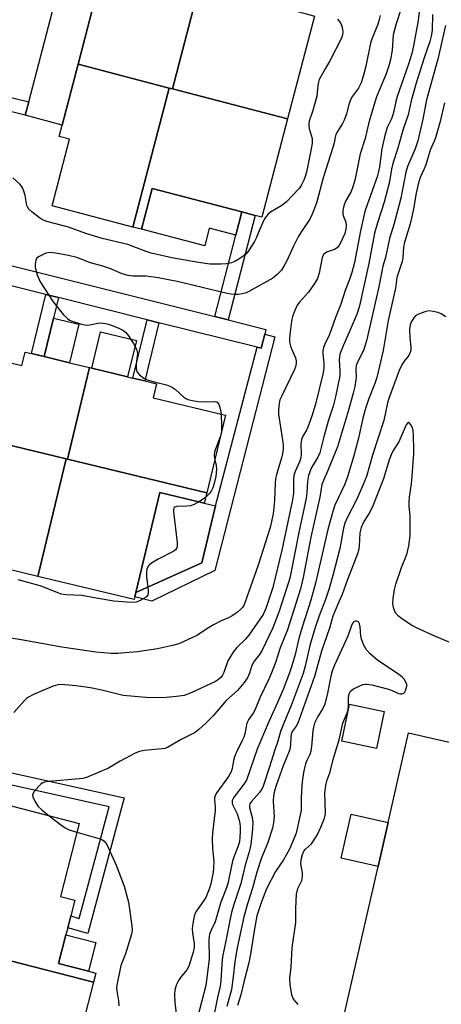
# Model space of a CAD drawing. Units: inches. Extents: x 1291763 to 1297763, y 521450 to 525450.
# Drawn here: x 1294486 to 1294616, y 521913 to 522217 of the extents above; entities that cross this region are included whole.
import ezdxf

# ---------------------------------------------------------------- set-up
doc = ezdxf.new("R2010")
doc.units = ezdxf.units.IN
doc.header["$MEASUREMENT"] = 0
for name, color, linetype in [('BLDG-Footprint', 5, 'Continuous'), ('CULTRL-Pad', 6, 'Continuous'), ('TRANS-Non Street Sidewalk', 7, 'Continuous'), ('TRANS-Street Sidewalk', 7, 'Continuous'), ('Undefined', 1, 'Continuous')]:
    doc.layers.add(name, color=color, linetype=linetype)

msp = doc.modelspace()

# ---------------------------------------------------------------- linework, layer by layer
at = {"layer": 'BLDG-Footprint'}
for points, elevation in [([(1294543.82, 522237.4), (1294532.95, 522195.81), (1294531.96, 522196.07), (1294503.86, 522203.42), (1294508.21, 522220.08), (1294508.88, 522222.62), (1294512, 522221.81), (1294517.85, 522244.19)], 424.87), ([(1294568.45, 522186.53), (1294532.95, 522195.81), (1294543.82, 522237.4), (1294545.01, 522237.08), (1294542.45, 522227.28), (1294561.1, 522222.41), (1294570.36, 522219.99), (1294574.32, 522218.95), (1294576.76, 522218.31)], 424.72), ([(1294531.96, 522196.07), (1294520.74, 522153.16), (1294495.83, 522159.67), (1294501.23, 522180.31), (1294498.03, 522181.15), (1294498.95, 522184.65), (1294503.86, 522203.42)], 424.95), ([(1294532.95, 522195.81), (1294568.45, 522186.53), (1294560.53, 522156.23), (1294558.48, 522156.76), (1294554.34, 522157.85), (1294526.75, 522165.06), (1294523.45, 522152.45), (1294520.74, 522153.16), (1294531.96, 522196.07)], 424.77), ([(1294507.41, 522109.74), (1294500.57, 522081.46), (1294500.2, 522081.55), (1294457.54, 522091.87), (1294463.36, 522115.95), (1294486.48, 522110.35), (1294487.5, 522114.55), (1294489.46, 522114.08), (1294493.38, 522113.13), (1294501.18, 522111.24)], 422.34), ([(1294543.54, 522071.07), (1294500.57, 522081.46), (1294507.41, 522109.74), (1294508.06, 522109.58), (1294519.12, 522106.9), (1294520.75, 522106.51), (1294524.39, 522105.63), (1294528.08, 522104.73), (1294527.05, 522100.46), (1294549.34, 522095.06)], 422.09), ([(1294500.2, 522081.55), (1294491.43, 522045.29), (1294461.88, 522052.44), (1294462.28, 522054.1), (1294463.22, 522057.98), (1294463.77, 522060.24), (1294469.77, 522085.03), (1294456.63, 522088.21), (1294457.54, 522091.87)], 422.42), ([(1294500.57, 522081.46), (1294543.54, 522071.07), (1294542.77, 522067.88), (1294529.11, 522071.18), (1294521.64, 522040.31), (1294521.31, 522038.92), (1294521.11, 522038.11), (1294491.43, 522045.29), (1294500.2, 522081.55)], 422.34), ([(1294598.32, 522003.52), (1294595.92, 521992.17), (1294585.21, 521994.44), (1294587.61, 522005.79)], 406.69), ([(1294605.85, 521997), (1294635.95, 521990.05), (1294636.2, 521991.13), (1294659.41, 521985.77), (1294658.54, 521982), (1294654.85, 521966.04), (1294653.86, 521961.72), (1294635.38, 521965.99), (1294634.66, 521962.88), (1294633.78, 521959.08), (1294627.48, 521931.79), (1294626.65, 521928.18), (1294625.74, 521924.24), (1294643.91, 521920.04), (1294643.05, 521916.4), (1294639.37, 521900.86), (1294638.38, 521896.65), (1294585.91, 521909.34), (1294591.96, 521935.93), (1294596.25, 521954.81), (1294596.45, 521955.69), (1294599.56, 521969.32)], 406.64), ([(1294508.58, 521919.99), (1294464.43, 521931.32), (1294464.56, 521931.83), (1294475.97, 521976.25), (1294504.18, 521969.01), (1294498.38, 521946.43), (1294502.81, 521945.29), (1294501.57, 521940.43), (1294500.64, 521936.8), (1294500.08, 521934.63), (1294497.8, 521925.76), (1294507.02, 521923.4), (1294509.3, 521922.81)], 416.73), ([(1294508.58, 521919.99), (1294501.19, 521891.22), (1294479.3, 521896.84), (1294478.14, 521892.32), (1294473.76, 521893.42), (1294467.95, 521894.93), (1294458.43, 521897.37), (1294456.15, 521888.47), (1294455.6, 521886.34), (1294453.05, 521887), (1294464.43, 521931.32)], 416.77)]:
    msp.add_lwpolyline(points, close=True, dxfattribs=dict(at, elevation=elevation))
at = {"layer": 'CULTRL-Pad'}
for points in [[(1294503.86, 522203.42), (1294498.95, 522184.65), (1294487.51, 522187.64), (1294488.59, 522191.78), (1294495.93, 522219.84), (1294496.77, 522223.07), (1294508.21, 522220.08)], [(1294554.34, 522157.85), (1294552.49, 522150.66), (1294544.34, 522152.79), (1294542.92, 522147.36), (1294523.45, 522152.45), (1294526.75, 522165.06)], [(1294504.06, 522123.13), (1294501.18, 522111.24), (1294493.38, 522113.13), (1294496.26, 522125.02)], [(1294521.84, 522118.12), (1294519.12, 522106.9), (1294508.06, 522109.58), (1294510.78, 522120.8)], [(1294542.06, 522049.51), (1294521.64, 522040.31), (1294529.11, 522071.18), (1294542.76, 522067.88), (1294546.29, 522067.03)], [(1294599.56, 521969.32), (1294596.45, 521955.69), (1294585.05, 521958.28), (1294588.15, 521971.91)], [(1294509.29, 521932.27), (1294507.02, 521923.4), (1294497.8, 521925.76), (1294500.08, 521934.63)]]:
    msp.add_lwpolyline(points, close=True, dxfattribs=at)
at = {"layer": 'TRANS-Non Street Sidewalk'}
for points in [[(1294473.2, 522191.14), (1294474.24, 522195.3), (1294488.59, 522191.78), (1294487.51, 522187.64)], [(1294550.16, 522124.47), (1294546.01, 522125.5), (1294552.49, 522150.66), (1294554.34, 522157.85), (1294558.48, 522156.76)], [(1294497.79, 522131.35), (1294496.26, 522125.02), (1294493.38, 522113.13), (1294489.46, 522114.08), (1294493.88, 522132.32)], [(1294528.75, 522123.62), (1294524.4, 522105.63), (1294520.75, 522106.51), (1294525.11, 522124.53)], [(1294559.1, 522116.05), (1294560.38, 522115.73), (1294561.45, 522120.03), (1294564.55, 522119.28), (1294546.07, 522047.11), (1294526.57, 522037.65), (1294521.31, 522038.92), (1294521.64, 522040.31), (1294542.06, 522049.51), (1294546.29, 522067.03)], [(1294402.87, 521998.72), (1294403.25, 522000.15), (1294405.1, 522002.05), (1294518.01, 521976.92), (1294506.83, 521934.97), (1294500.64, 521936.8), (1294501.57, 521940.43), (1294504.2, 521939.65), (1294513.39, 521974.12), (1294462.01, 521985.56), (1294457.67, 521968.93), (1294454.28, 521969.8), (1294458.59, 521986.32)]]:
    msp.add_lwpolyline(points, close=True, dxfattribs=at)
at = {"layer": 'TRANS-Street Sidewalk'}
msp.add_lwpolyline([(1294546.01, 522125.5), (1294550.16, 522124.47), (1294561.83, 522121.55), (1294561.45, 522120.03), (1294560.38, 522115.73), (1294559.1, 522116.05), (1294528.75, 522123.62), (1294525.11, 522124.53), (1294497.79, 522131.35), (1294493.88, 522132.32), (1294462.54, 522140.14), (1294464, 522145.96)], close=True, dxfattribs=at)
at = {"layer": 'Undefined'}
for points, elevation in [([(1294609.46, 522222.22), (1294608.76, 522216.97), (1294607.36, 522209.15), (1294606.85, 522206.71), (1294605.83, 522203.39), (1294602.29, 522193.44), (1294601.89, 522191.94), (1294601.32, 522188.89), (1294601.02, 522187.84), (1294600.54, 522186.58), (1294599.27, 522183.84), (1294598.47, 522181.46), (1294597.62, 522177.25), (1294596.88, 522171.75), (1294596.6, 522170.26), (1294596.11, 522168.66), (1294593.13, 522160.36), (1294592.37, 522157.96), (1294591.03, 522151.97), (1294589.11, 522142.22), (1294588.31, 522139.14), (1294587.62, 522136.95), (1294586.29, 522133.58), (1294584.94, 522129.36), (1294583.33, 522125.26), (1294581.98, 522121.36), (1294581.33, 522119.8), (1294579.95, 522116.96), (1294579.59, 522115.93), (1294579.4, 522114.92), (1294579.38, 522114.11), (1294579.67, 522111), (1294579.71, 522109.68), (1294579.63, 522108.84), (1294579.39, 522107.68), (1294577.21, 522098.83), (1294576.08, 522095.05), (1294574.73, 522091.31), (1294574.31, 522090.47), (1294573.16, 522088.53), (1294572.76, 522087.54), (1294572.56, 522086.22), (1294572.67, 522082.93), (1294572.58, 522081.86), (1294572.21, 522080.63), (1294570.84, 522077.65), (1294570.42, 522076.38), (1294570.3, 522075.31), (1294570.31, 522070.94), (1294570.07, 522068.95), (1294566.73, 522053.36), (1294563.91, 522041.82), (1294561.78, 522035.39), (1294560.94, 522033.54), (1294556.56, 522027.09), (1294555.52, 522025.93), (1294552.81, 522023.28), (1294551.74, 522021.92), (1294550.1, 522019.18), (1294548.82, 522015.57), (1294548.45, 522014.82), (1294547.98, 522014.17), (1294547.2, 522013.44), (1294546.24, 522012.83), (1294538.76, 522009.3), (1294536.54, 522008.53), (1294534.24, 522008.15), (1294531.04, 522007.88), (1294526.03, 522007.83), (1294517.77, 522008.54), (1294511.55, 522010.09), (1294508.22, 522010.79), (1294506.26, 522011.1), (1294503.16, 522011.5), (1294499.74, 522011.82), (1294498.6, 522011.86), (1294497.54, 522011.76), (1294496.18, 522011.39), (1294492.91, 522010.06), (1294490.04, 522008.79), (1294488.58, 522008.01), (1294487.96, 522007.56), (1294487.33, 522006.96), (1294483.96, 522003.29)], 418), ([(1294603.53, 522220.61), (1294601.94, 522215.61), (1294601.14, 522212.48), (1294600.78, 522207.75), (1294600.28, 522204.91), (1294599.79, 522202.9), (1294598.97, 522200.48), (1294595.97, 522193.32), (1294593.96, 522186.86), (1294593.44, 522184.97), (1294592.44, 522180.52), (1294590.9, 522175.71), (1294589.33, 522168.04), (1294588.66, 522165.54), (1294588.09, 522164.17), (1294586.36, 522161.09), (1294585.87, 522159.72), (1294585.59, 522158.28), (1294585.57, 522157.14), (1294585.77, 522156.38), (1294586.44, 522154.61), (1294586.62, 522153.53), (1294586.53, 522152.45), (1294586.18, 522151.17), (1294584.84, 522148.28), (1294584.41, 522147.53), (1294583.9, 522146.86), (1294583.48, 522146.5), (1294583.02, 522146.24), (1294580.5, 522145.39), (1294580.06, 522145.13), (1294579.6, 522144.66), (1294579.22, 522143.74), (1294578.22, 522138.88), (1294577.69, 522137.22), (1294576.8, 522135.71), (1294574.99, 522133.02), (1294572.2, 522129.92), (1294571.49, 522129), (1294570.71, 522127.41), (1294569.98, 522125.48), (1294569.7, 522124.06), (1294569.22, 522120.01), (1294569.1, 522118.56), (1294569.12, 522117.71), (1294569.27, 522116.89), (1294569.51, 522116.07), (1294570.96, 522112.8), (1294571.17, 522111.8), (1294571.14, 522111.02), (1294570.92, 522109.96), (1294570.66, 522109.2), (1294566.58, 522100.86), (1294566.15, 522099.76), (1294565.93, 522098.67), (1294565.7, 522096.72), (1294565.71, 522095.29), (1294566.07, 522092.65), (1294567.06, 522086.74), (1294567.15, 522085.6), (1294567.12, 522084.54), (1294566.97, 522083.21), (1294566.76, 522082.16), (1294565.08, 522076.72), (1294564.77, 522075.31), (1294564.66, 522074.13), (1294564.46, 522068.76), (1294564.01, 522064.56), (1294563.12, 522060.33), (1294559.4, 522048.78), (1294555.35, 522037.13), (1294554.99, 522036.33), (1294554.55, 522035.67), (1294553.96, 522035.02), (1294553.08, 522034.23), (1294551.35, 522033.08), (1294550.31, 522032.52), (1294548.03, 522031.58), (1294545.66, 522030.32), (1294544.12, 522029.42), (1294540.46, 522027.05), (1294534.98, 522024.44), (1294533, 522023.89), (1294528.36, 522022.95), (1294522.2, 522021.96), (1294518.42, 522021.64), (1294516.09, 522021.51), (1294514.01, 522021.52), (1294511.65, 522021.64), (1294509.3, 522021.89), (1294498.82, 522023.47), (1294486.31, 522025.67), (1294474.15, 522027.6)], 420), ([(1294613.26, 522218.82), (1294613.11, 522213.8), (1294612.85, 522212.06), (1294612.37, 522210.45), (1294610.61, 522205.36), (1294608.06, 522197.26), (1294606.65, 522192.15), (1294605.72, 522187.8), (1294604.05, 522183.07), (1294602.49, 522177.53), (1294600.96, 522172.72), (1294600.58, 522171.06), (1294599.82, 522166.56), (1294599.48, 522165.12), (1294598.28, 522160.83), (1294596.26, 522154.49), (1294595.35, 522151.24), (1294593.54, 522141.86), (1294590.75, 522128.85), (1294589.94, 522126.49), (1294587.5, 522120.64), (1294585.63, 522116.5), (1294584.68, 522113.87), (1294584.5, 522113.05), (1294584.44, 522112.19), (1294584.68, 522108.8), (1294584.63, 522107.22), (1294583.33, 522100.7), (1294582.57, 522097.84), (1294581.05, 522093.18), (1294579.66, 522088.42), (1294578.47, 522083.47), (1294577.87, 522082.13), (1294575.8, 522078.68), (1294575.33, 522077.59), (1294574.97, 522076.46), (1294574.68, 522074.6), (1294574.48, 522071.04), (1294574.28, 522069.48), (1294571.95, 522058.84), (1294569.52, 522046.28), (1294569.15, 522044.71), (1294568.47, 522042.48), (1294565.82, 522034.23), (1294564, 522029.4), (1294560.58, 522022.33), (1294559.82, 522021.16), (1294558.23, 522019.13), (1294557.79, 522018.42), (1294557.39, 522017.43), (1294556.76, 522015.41), (1294556.09, 522014), (1294555.08, 522012.55), (1294553.06, 522010.02), (1294549.57, 522006.93), (1294545.53, 522002.19), (1294543.31, 522000)], 416), ([(1294583.88, 522217.3), (1294584.82, 522216.22), (1294585.19, 522215.47), (1294585.48, 522214.38), (1294585.58, 522213.27), (1294585.47, 522212.53), (1294585.11, 522211.47), (1294581.51, 522204.47), (1294580.14, 522201.99), (1294578.62, 522199.47), (1294578.27, 522198.7), (1294578.03, 522197.92), (1294577.83, 522196.85), (1294577.68, 522194.66), (1294577.49, 522193.55), (1294576.26, 522189.12), (1294575.2, 522185.8), (1294575.03, 522184.96), (1294575.02, 522184.41), (1294575.16, 522183.61), (1294576.04, 522180.5), (1294576.11, 522179.73), (1294576.08, 522178.95), (1294575.83, 522177.29), (1294574.31, 522170.14), (1294573.92, 522168.71), (1294573.49, 522167.61), (1294572.73, 522166), (1294572.08, 522165.04), (1294568.04, 522160.86), (1294566.71, 522159.77), (1294563.27, 522157.72), (1294562.45, 522157.03), (1294561.86, 522156.37), (1294561.39, 522155.66), (1294560.76, 522154.37), (1294559.61, 522151.74), (1294558.85, 522149.71), (1294558.34, 522148.7), (1294556.28, 522145.54), (1294555.71, 522144.9), (1294555.06, 522144.35), (1294553.44, 522143.18), (1294552.21, 522142.46), (1294551.2, 522142.11), (1294549.6, 522141.77), (1294547.92, 522141.66), (1294544.51, 522141.69), (1294541.01, 522142.16), (1294532.81, 522143.67), (1294526.41, 522145.08), (1294524.81, 522145.58), (1294521.07, 522147.08), (1294519.2, 522147.75), (1294511.23, 522149.57), (1294506.27, 522151.13), (1294500.89, 522153.09), (1294494.17, 522154.81), (1294492.86, 522155.37), (1294491.9, 522155.98), (1294489.64, 522157.74), (1294488.64, 522158.71), (1294488.25, 522159.36), (1294488.06, 522159.82), (1294487.46, 522162.88), (1294487.08, 522164.25), (1294486.67, 522165.3), (1294486.38, 522165.77), (1294485.83, 522166.41), (1294483.69, 522168.36)], 424), ([(1294597.03, 522218.42), (1294596.69, 522216.82), (1294596.26, 522215.45), (1294594.65, 522211.42), (1294594.14, 522209.88), (1294592.66, 522202.82), (1294591.96, 522200.07), (1294591.21, 522197.66), (1294590.41, 522196.04), (1294588.59, 522193.58), (1294588.04, 522192.6), (1294587.53, 522191.31), (1294586.67, 522188.1), (1294586.01, 522186.15), (1294585.47, 522185.13), (1294583.9, 522182.69), (1294583.42, 522181.7), (1294583.19, 522180.94), (1294582.85, 522179.13), (1294582.47, 522177.71), (1294579.44, 522168.37), (1294577.53, 522160.9), (1294577.06, 522159.54), (1294576.1, 522157.13), (1294575.32, 522155.6), (1294572.76, 522151.81), (1294571.79, 522150.17), (1294570.36, 522147.29), (1294568.13, 522142.47), (1294567.35, 522141.02), (1294566.61, 522139.88), (1294565.24, 522138.45), (1294563.92, 522137.37), (1294556.76, 522133.36), (1294555.7, 522132.86), (1294554.46, 522132.49), (1294553.34, 522132.35), (1294552.19, 522132.34), (1294551.02, 522132.46), (1294549.86, 522132.67), (1294534.41, 522136.34), (1294528.53, 522137.45), (1294524.82, 522137.99), (1294520.71, 522137.97), (1294519.26, 522138.17), (1294517.41, 522138.72), (1294513.63, 522140.34), (1294511.45, 522141.04), (1294507.65, 522142.07), (1294503.43, 522143.72), (1294500.88, 522144.34), (1294496.95, 522145.09), (1294495, 522145.3), (1294493.92, 522145.06), (1294492.61, 522144.48), (1294491.63, 522143.92), (1294491.05, 522143.39), (1294490.82, 522142.96), (1294490.54, 522141.7), (1294490.56, 522140.62), (1294491.22, 522138.39), (1294492.11, 522136.24), (1294496.19, 522130.03), (1294499.37, 522126.09), (1294500.52, 522124.87), (1294501.2, 522124.4), (1294502.01, 522124.06), (1294504.57, 522123.28), (1294506.29, 522122.9), (1294507.42, 522122.95), (1294510.49, 522123.52), (1294511.53, 522123.51), (1294512.27, 522123.41), (1294513.25, 522123.15), (1294514.84, 522122.59), (1294516.62, 522121.84), (1294517.66, 522121.29), (1294518.48, 522120.65), (1294519.4, 522119.54), (1294520.99, 522117.22), (1294521.86, 522115.4), (1294522.1, 522114.59), (1294522.16, 522114.04), (1294521.73, 522111), (1294521.76, 522109.32), (1294522.04, 522108.31), (1294522.75, 522107.5), (1294524.13, 522106.5), (1294525.15, 522105.96), (1294527.73, 522105.22), (1294531.1, 522104.45), (1294532.7, 522103.78), (1294533.92, 522103.02), (1294536.48, 522100.62), (1294537.05, 522100.24), (1294537.74, 522099.93), (1294539.11, 522099.54), (1294540.81, 522099.25), (1294543.69, 522099.13), (1294546.15, 522099.26), (1294546.79, 522099.11), (1294547.21, 522098.59), (1294547.49, 522097.86), (1294547.83, 522096.5), (1294548, 522095.39)], 422), ([(1294617.27, 522215.39), (1294614.93, 522204.98), (1294611.33, 522192.43), (1294610.21, 522186.49), (1294608.67, 522179.81), (1294607.9, 522177.33), (1294605.56, 522171.85), (1294604.99, 522170.13), (1294603.48, 522162.03), (1294601.38, 522154.19), (1294599.98, 522149.57), (1294598.68, 522143.77), (1294597.88, 522141.03), (1294596.62, 522134.68), (1294592.85, 522118.04), (1294592.39, 522116.35), (1294591.91, 522115.02), (1294590.12, 522111.43), (1294589.71, 522110.37), (1294589.57, 522109.34), (1294589.64, 522106.81), (1294589.58, 522105.93), (1294589.23, 522103.87), (1294588.76, 522101.87), (1294587.27, 522096.6), (1294583.89, 522085.33), (1294580.9, 522078), (1294579.54, 522074.87), (1294579.1, 522073.61), (1294578.43, 522069.73), (1294575.68, 522057.37), (1294573.3, 522044.89), (1294572.44, 522041.45), (1294568.45, 522028.82), (1294566.26, 522023.21), (1294564.74, 522018.71), (1294563.52, 522015.53), (1294562.56, 522013.29), (1294560.06, 522008.02), (1294558.43, 522003.97), (1294557.86, 522003), (1294556.55, 522001.17), (1294555.92, 522000)], 414), ([(1294616.98, 522191.51), (1294615.55, 522185.72), (1294614.11, 522180.73), (1294613.72, 522179.65), (1294612.48, 522176.91), (1294611.22, 522172.4), (1294610.71, 522171.13), (1294609.44, 522168.44), (1294608.77, 522166.41), (1294608.18, 522163.56), (1294607.38, 522158.73), (1294606.76, 522155.86), (1294606.32, 522154.15), (1294604.86, 522149.44), (1294604.51, 522148.08), (1294604.32, 522146.79), (1294604.05, 522143.62), (1294603.87, 522142.49), (1294602.24, 522137.57), (1294601.8, 522134.3), (1294599.53, 522124.33), (1294598, 522115), (1294596, 522106.67), (1294595.41, 522104.83), (1294593.5, 522099.92), (1294592.53, 522097.1), (1294591.88, 522094.59), (1294590.28, 522087.54), (1294588.83, 522082.18), (1294586.99, 522076.07), (1294586.13, 522073.77), (1294583.13, 522067.29), (1294582.47, 522065.35), (1294580.89, 522059.72), (1294577.17, 522043.18), (1294575.65, 522037.91), (1294572.97, 522029.65), (1294571.97, 522026.05), (1294570.82, 522021.18), (1294569.86, 522017.62), (1294569.11, 522015.49), (1294567.11, 522010.38), (1294565.39, 522006.36), (1294562.51, 522000)], 412), ([(1294617.34, 522125.46), (1294615.91, 522126.32), (1294614.85, 522126.76), (1294613.42, 522127.12), (1294612.26, 522127.23), (1294611.15, 522127.03), (1294609.77, 522126.6), (1294608.71, 522126.18), (1294608, 522125.76), (1294607.44, 522125.16), (1294606.71, 522123.95), (1294606.33, 522122.94), (1294606.17, 522121.58), (1294606.25, 522118.97), (1294606.59, 522116.06), (1294606.56, 522115.21), (1294606.44, 522114.71), (1294605.88, 522113.53), (1294604.53, 522111.77), (1294603.75, 522110.59), (1294602.96, 522108.89), (1294599.75, 522100.24), (1294599.38, 522098.91), (1294598.17, 522093.39), (1294594.75, 522082.75), (1294592.83, 522076.12), (1294591.85, 522073.64), (1294589.85, 522069.1), (1294586.87, 522063.32), (1294586.2, 522061.72), (1294585.79, 522060.12), (1294584.61, 522053.9), (1294582.44, 522045.52), (1294581.32, 522041.5), (1294580.18, 522038.15), (1294578.22, 522033.13), (1294576.97, 522029.51), (1294575.37, 522023.99), (1294573.96, 522017.59), (1294573.31, 522015.32), (1294569.61, 522005.37), (1294567.36, 522000)], 410), ([(1294548, 522095.39), (1294548.15, 522091.63), (1294548.06, 522090.04), (1294547.67, 522088.39), (1294545.96, 522083.69), (1294545.81, 522082.62), (1294546.01, 522081.29)], 422), ([(1294626.64, 522021.53), (1294614.11, 522026.69), (1294608.32, 522029.36), (1294606.55, 522030.36), (1294603.62, 522032.25), (1294602.76, 522032.99), (1294601.86, 522034.05), (1294601.58, 522034.52), (1294601.3, 522035.26), (1294601.03, 522036.84), (1294601.11, 522038.48), (1294601.49, 522041.22), (1294601.91, 522042.88), (1294603.63, 522048.03), (1294605.03, 522051.31), (1294605.4, 522052.41), (1294605.94, 522054.71), (1294606.33, 522057.77), (1294606.31, 522063.83), (1294606.24, 522064.97), (1294605.98, 522066.82), (1294605.99, 522068.3), (1294606.1, 522069.77), (1294606.7, 522073.84), (1294606.97, 522076.37), (1294607.49, 522083.13), (1294607.52, 522084.58), (1294607.41, 522088.65), (1294607.23, 522090.34), (1294606.94, 522091.38), (1294606.58, 522092.11), (1294606.16, 522092.64), (1294605.82, 522092.78), (1294605.49, 522092.64), (1294605.08, 522092.09), (1294602.8, 522086.81), (1294601.13, 522084.13), (1294600.5, 522082.86), (1294599.87, 522081.28), (1294598.07, 522075.44), (1294594.77, 522067.07), (1294593.86, 522065.08), (1294592.07, 522062.18), (1294591.2, 522060.42), (1294590.78, 522058.76), (1294590.57, 522054.57), (1294590.37, 522053.3), (1294590.09, 522052.25), (1294586.89, 522043.97), (1294585.37, 522039.66), (1294584, 522036.72), (1294582.52, 522032.96), (1294581.4, 522029.27), (1294578.93, 522022.24), (1294576.81, 522014.4), (1294571.71, 522000)], 408), ([(1294546.01, 522081.29), (1294546.48, 522079.55), (1294546.56, 522078.42), (1294546.33, 522076.17), (1294545.87, 522074), (1294545.43, 522072.6), (1294544.94, 522071.57), (1294544.29, 522070.75), (1294543.22, 522069.76)], 422), ([(1294541.1, 522068.28), (1294539.62, 522067.51), (1294538.55, 522067.09), (1294537.41, 522066.92), (1294534.34, 522066.84), (1294533.69, 522066.67), (1294533.42, 522066.41), (1294533.27, 522065.83), (1294533.3, 522065.25), (1294534.45, 522055.72), (1294534.47, 522054.86), (1294534.34, 522054.14), (1294534.02, 522053.56), (1294533.39, 522053.03), (1294528.55, 522050.64), (1294526.51, 522049.37), (1294525.83, 522048.82), (1294525.48, 522048.43), (1294525.05, 522047.55), (1294524.93, 522046.71), (1294525, 522045.22), (1294525.42, 522041.01), (1294525.44, 522040.14), (1294525.35, 522039.62), (1294524.95, 522038.99), (1294524.31, 522038.51), (1294522.8, 522037.69), (1294521.74, 522037.31), (1294520.27, 522037.23), (1294514.88, 522037.62), (1294509.38, 522038.53), (1294505.02, 522039.42), (1294500.06, 522039.63), (1294498.7, 522039.8), (1294497.59, 522040.16), (1294494.34, 522041.54), (1294492.13, 522042.32), (1294485.31, 522044.25)], 422), ([(1294543.22, 522069.76), (1294542.16, 522068.93), (1294541.1, 522068.28)], 422), ([(1294585.58, 522000), (1294586.89, 522003.1), (1294587.21, 522004.2), (1294587.29, 522005.33), (1294587.27, 522007.92), (1294587.46, 522009.04), (1294587.95, 522009.87), (1294588.8, 522010.53), (1294590.35, 522011.31), (1294591.68, 522011.86), (1294592.49, 522012.05), (1294593.05, 522012.05), (1294594.47, 522011.77), (1294599.63, 522010.44), (1294600.76, 522010.06), (1294602.77, 522009.15), (1294603.26, 522009), (1294603.74, 522008.97), (1294604.36, 522009.2), (1294604.69, 522009.57), (1294605.03, 522010.31), (1294605.3, 522011.4), (1294605.29, 522011.94), (1294605.04, 522012.65), (1294604.45, 522013.53), (1294603.91, 522014.13), (1294602.75, 522015.04), (1294596.41, 522019.31), (1294594.01, 522021.4), (1294592.83, 522022.64), (1294592.03, 522024.09), (1294591.32, 522025.9), (1294591.11, 522026.95), (1294590.86, 522029.71), (1294590.67, 522030.67), (1294590.37, 522031.2), (1294589.84, 522031.46), (1294589.44, 522031.48), (1294589.06, 522031.36), (1294588.73, 522031.05), (1294588.46, 522030.62), (1294587.03, 522026.63), (1294582.86, 522017.63), (1294582.3, 522016.06), (1294581.84, 522014.44), (1294580.83, 522009.19), (1294579.97, 522005.8), (1294579.41, 522004.53), (1294577.88, 522002.02), (1294576.85, 522000)], 406), ([(1294543.31, 522000), (1294541.11, 521997.97), (1294539.93, 521997.09), (1294535.45, 521994.84), (1294531.41, 521992.47), (1294530.61, 521992.17), (1294529.77, 521992.01), (1294524.24, 521991.54), (1294522.83, 521991.24), (1294521.49, 521990.65), (1294516.78, 521988.22), (1294513.24, 521986.11), (1294506.42, 521983.2), (1294505.3, 521982.88), (1294504.14, 521982.72), (1294494.83, 521981.97), (1294493.49, 521981.74), (1294492.75, 521981.47), (1294492.29, 521981.15), (1294491.68, 521980.54), (1294490.2, 521978.72), (1294489.84, 521978.01), (1294489.79, 521977.76), (1294489.84, 521977.26), (1294490.56, 521975.69), (1294491.55, 521974.21), (1294492.62, 521973.21), (1294494.95, 521971.38)], 416), ([(1294555.92, 522000), (1294555.26, 521996.71), (1294554.95, 521995.66), (1294554.41, 521994.38), (1294552.6, 521990.83), (1294552.1, 521989.53), (1294551.82, 521988.45), (1294551.39, 521985.92), (1294551.11, 521984.95), (1294550.24, 521983.52), (1294546.64, 521978.53), (1294546.22, 521977.79), (1294545.99, 521977.05), (1294545.92, 521976.3), (1294546.17, 521974.19), (1294546.18, 521973.03), (1294545.37, 521966.08), (1294545.25, 521964.33), (1294545.33, 521961.38), (1294545.71, 521957.19), (1294545.67, 521955.3), (1294545.51, 521953.92), (1294544.8, 521950.3), (1294544.3, 521948.72), (1294543.7, 521947.17), (1294543.24, 521946.18), (1294542.69, 521945.22), (1294540.2, 521941.71), (1294539.94, 521941.21), (1294539.67, 521940.41), (1294539.25, 521938.14), (1294539.07, 521936.43), (1294539.15, 521935.27), (1294539.64, 521931.8), (1294539.67, 521930.65), (1294539.37, 521929.24), (1294538.11, 521925.28), (1294537.81, 521924.53), (1294537.37, 521923.82), (1294535.41, 521921.39), (1294534.78, 521920.5), (1294534.18, 521919.23), (1294533.67, 521917.58), (1294533.55, 521916.17), (1294533.65, 521913.59), (1294534.36, 521908.8)], 414), ([(1294562.51, 522000), (1294559.08, 521991.91), (1294555.83, 521982.4), (1294555.03, 521981.08), (1294552.01, 521977.24), (1294551.6, 521976.54), (1294551.42, 521976.06), (1294551.41, 521975.39), (1294551.55, 521974.86), (1294552.95, 521971.95), (1294553.48, 521970.36), (1294553.8, 521969), (1294553.9, 521967.92), (1294553.9, 521966.5), (1294553.8, 521964.72), (1294553.61, 521963.3), (1294553.17, 521961.77), (1294552.03, 521958.94), (1294551.52, 521957.33), (1294551.04, 521955.39), (1294550.17, 521950.83), (1294549.79, 521949.42), (1294547.81, 521944.36), (1294546.13, 521938.65), (1294544.87, 521936.06), (1294544.44, 521934.79), (1294544.28, 521934.01), (1294544.22, 521933.17), (1294544.26, 521927.05), (1294543.31, 521919), (1294540.56, 521908.64)], 412), ([(1294567.36, 522000), (1294566.3, 521997.39), (1294565.45, 521994.38), (1294564.43, 521991.41), (1294563.06, 521986.77), (1294560.99, 521980.47), (1294560.51, 521979.54), (1294559.85, 521978.55), (1294557.36, 521975.74), (1294556.9, 521975.07), (1294556.73, 521974.59), (1294556.75, 521973.96), (1294557.51, 521971.25), (1294557.78, 521969.51), (1294557.7, 521967.3), (1294557.17, 521962.47), (1294556.68, 521960.25), (1294555.44, 521956.15), (1294554.09, 521950.48), (1294551.94, 521943.97), (1294551.21, 521941.48), (1294550.73, 521939.5), (1294549.49, 521932.79), (1294548.41, 521927.77), (1294548.18, 521925.56), (1294547.91, 521920.41), (1294547.73, 521918.8), (1294546.91, 521915.22), (1294545.98, 521910.62)], 410), ([(1294571.71, 522000), (1294571.12, 521999.03), (1294569.91, 521997.39), (1294569.67, 521996.85), (1294569.52, 521995.88), (1294569.41, 521993.14), (1294569.15, 521991.81), (1294567.09, 521986.83), (1294565.05, 521981.06), (1294564.46, 521979.06), (1294564.15, 521977.49), (1294564.03, 521975.89), (1294564.33, 521971.14), (1294564.12, 521969.17), (1294563.83, 521967.5), (1294562.31, 521962.77), (1294560.49, 521958.42), (1294559.03, 521953.98), (1294557.66, 521949.06), (1294556.08, 521944.22), (1294554.96, 521940.11), (1294552.91, 521930.56), (1294552.25, 521926.4), (1294551.72, 521921.64), (1294551.14, 521917.7), (1294549.76, 521912.52)], 408), ([(1294571.77, 521913.14), (1294571.01, 521913.89), (1294570.53, 521914.49), (1294570.15, 521915.13), (1294569.81, 521916.09), (1294569.33, 521919.24), (1294569.22, 521921.25), (1294569.63, 521924.61), (1294569.88, 521930.58), (1294571.08, 521938.44), (1294571.06, 521942.72), (1294571.25, 521947.2), (1294571.71, 521948.87), (1294572.89, 521951.43), (1294573.14, 521952.63), (1294573.1, 521953.79), (1294572.57, 521956.49), (1294572.67, 521957.83), (1294573.09, 521959.45), (1294573.53, 521960.45), (1294573.99, 521961.04), (1294575.85, 521962.75), (1294576.71, 521963.92), (1294577.63, 521965.42), (1294578.78, 521967.85), (1294579.93, 521970.6), (1294580.14, 521971.45), (1294580.22, 521972.33), (1294580, 521978.47), (1294580.29, 521980.75), (1294580.63, 521982.16), (1294581.53, 521984.66), (1294582.81, 521989.48), (1294584.42, 521994.77), (1294585.58, 522000)], 406), ([(1294494.95, 521971.38), (1294498.85, 521968.31), (1294499.8, 521967.64), (1294501.07, 521967.07), (1294503.48, 521966.31)], 416), ([(1294503.48, 521966.31), (1294510.66, 521964.25), (1294511.19, 521964.01), (1294511.84, 521963.53), (1294512.4, 521962.94), (1294512.71, 521962.46), (1294515.54, 521956.12), (1294518.01, 521949.67), (1294519.42, 521944.67), (1294520.47, 521937.35), (1294520.53, 521936.09), (1294520.29, 521934.79), (1294518.43, 521928.69), (1294517.02, 521925.14), (1294515.83, 521919.06), (1294515.74, 521918.19), (1294515.76, 521917.35), (1294516.28, 521914.2), (1294516.44, 521912.72)], 416)]:
    msp.add_lwpolyline(points, dxfattribs=dict(at, elevation=elevation))
msp.add_polyline3d([(1294576.85, 522000, 406), (1294576.46, 521998.77, 406), (1294576.25, 521997.62, 406), (1294575.87, 521992.78, 406), (1294575.66, 521991.36, 406), (1294575.35, 521990.3, 406), (1294574.44, 521988.45, 406), (1294574.02, 521987.41, 406), (1294573.45, 521984.74, 406), (1294573.05, 521981.89, 406), (1294572.75, 521979.06, 406), (1294572.67, 521976.45, 406), (1294572.69, 521973.13, 406), (1294572.33, 521971.13, 406), (1294571.14, 521966, 406), (1294570.07, 521963.21, 406), (1294569.06, 521961.07, 406), (1294567.22, 521957.76, 406), (1294564.76, 521954.17, 406), (1294562.02, 521948.83, 406), (1294560.42, 521944.84, 406), (1294559.05, 521940.5, 406), (1294558.27, 521936.44, 406), (1294557.02, 521928.65, 406), (1294556.49, 521925.91, 406), (1294554.95, 521920, 406), (1294554.09, 521916.07, 406), (1294553.07, 521912.81, 406)], dxfattribs=at)

doc.saveas('drawing.dxf')
